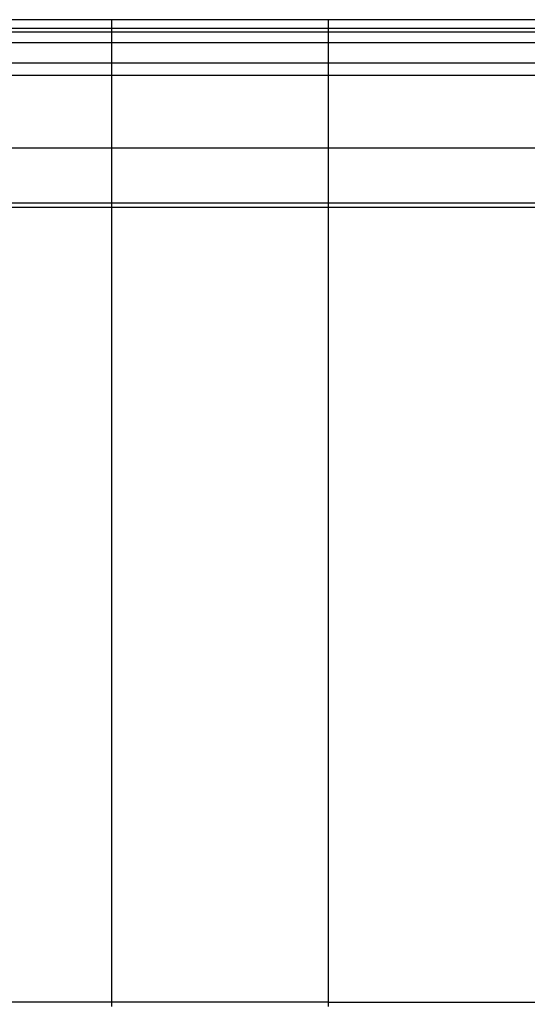
# Model space of a CAD drawing. Extents: x -47.1 to 47.1, y -52.6 to 12.5.
# Drawn here: x -25 to -22.7, y -13.5 to -8.9 of the extents above; entities that cross this region are included whole.
import ezdxf

# ---------------------------------------------------------------- set-up
doc = ezdxf.new("R2010")
doc.units = 0
doc.layers.get('0').update_dxf_attribs({"linetype": 'CONTINUOUS'})

msp = doc.modelspace()

# ---------------------------------------------------------------- linework, layer by layer
at = {"color": 0}
for points in [[(-24.6032, -8.919), (-26.3546, -8.919)], [(-24.6032, -8.919), (-26.3546, -8.919)], [(-24.6032, -8.919), (-26.3546, -8.919)], [(-24.6032, -8.919), (-26.3546, -8.919)], [(-24.6032, -8.919), (-26.3546, -8.919)], [(-24.6032, -8.919), (-26.3546, -8.919)], [(-24.6032, -8.919), (-26.3546, -8.919)], [(-24.6032, -8.919), (-26.3546, -8.919)], [(-24.6032, -8.919), (-26.3546, -8.919)], [(-24.6032, -8.919), (-26.3546, -8.919)], [(-24.6032, -8.919), (-26.3546, -8.919)], [(-24.6032, -8.919), (-26.3546, -8.919)], [(-24.6032, -8.919), (-26.3546, -8.919)], [(-24.6032, -8.919), (-26.3546, -8.919)], [(-24.6032, -8.919), (-26.3546, -8.919)], [(-24.6032, -8.919), (-26.3546, -8.919)], [(-24.6032, -8.919), (-26.3546, -8.919)], [(-24.6032, -8.919), (-26.3546, -8.919)], [(-24.6032, -8.919), (-26.3546, -8.919)], [(-24.6032, -8.919), (-26.3546, -8.919)], [(-24.6032, -8.919), (-26.3546, -8.919)], [(-24.6032, -8.919), (-24.6032, -8.919)], [(-24.6032, -8.919), (-24.6032, -8.919)], [(-23.6032, -8.919), (-24.6032, -8.919)], [(-23.6032, -8.919), (-24.6032, -8.919)], [(-23.6032, -8.919), (-24.6032, -8.919)], [(-23.6032, -8.919), (-24.6032, -8.919)], [(-23.6032, -8.919), (-24.6032, -8.919)], [(-23.6032, -8.919), (-24.6032, -8.919)], [(-23.6032, -8.919), (-24.6032, -8.919)], [(-23.6032, -8.919), (-24.6032, -8.919)], [(-23.6032, -8.919), (-24.6032, -8.919)], [(-23.6032, -8.919), (-24.6032, -8.919)], [(-23.6032, -8.919), (-24.6032, -8.919)], [(-23.6032, -8.919), (-24.6032, -8.919)], [(-23.6032, -8.919), (-24.6032, -8.919)], [(-23.6032, -8.919), (-24.6032, -8.919)], [(-23.6032, -8.919), (-24.6032, -8.919)], [(-23.6032, -8.919), (-24.6032, -8.919)], [(-23.6032, -8.919), (-24.6032, -8.919)], [(-23.6032, -8.919), (-24.6032, -8.919)], [(-23.6032, -8.919), (-24.6032, -8.919)], [(-23.6032, -8.919), (-24.6032, -8.919)], [(-23.6032, -8.919), (-24.6032, -8.919)], [(-24.6032, -8.919), (-24.6032, -8.919)], [(-24.6032, -8.919), (-24.6032, -8.959)], [(-24.6032, -8.919), (-24.6032, -8.959)], [(-24.6032, -8.919), (-24.6032, -8.959)], [(-24.6032, -8.919), (-24.6032, -8.959)], [(-24.6032, -8.919), (-24.6032, -8.959)], [(-24.6032, -8.919), (-24.6032, -8.959)], [(-24.6032, -8.919), (-24.6032, -8.959)], [(-24.6032, -8.919), (-24.6032, -8.959)], [(-24.6032, -8.919), (-24.6032, -8.959)], [(-24.6032, -8.919), (-24.6032, -8.959)], [(-24.6032, -8.919), (-24.6032, -8.959)], [(-24.6032, -8.919), (-24.6032, -8.959)], [(-24.6032, -8.919), (-24.6032, -8.959)], [(-24.6032, -8.919), (-24.6032, -8.959)], [(-24.6032, -8.919), (-24.6032, -8.959)], [(-24.6032, -8.919), (-24.6032, -8.959)], [(-24.6032, -8.919), (-24.6032, -8.959)], [(-24.6032, -8.919), (-24.6032, -8.959)], [(-24.6032, -8.919), (-24.6032, -8.959)], [(-24.6032, -8.919), (-24.6032, -8.959)], [(-24.6032, -8.919), (-24.6032, -8.959)], [(-23.6032, -8.919), (-23.6032, -8.919)], [(-17.352, -8.919), (-23.6032, -8.919)], [(-17.352, -8.919), (-23.6032, -8.919)], [(-17.352, -8.919), (-23.6032, -8.919)], [(-17.352, -8.919), (-23.6032, -8.919)], [(-17.352, -8.919), (-23.6032, -8.919)], [(-17.352, -8.919), (-23.6032, -8.919)], [(-17.352, -8.919), (-23.6032, -8.919)], [(-17.352, -8.919), (-23.6032, -8.919)], [(-17.352, -8.919), (-23.6032, -8.919)], [(-17.352, -8.919), (-23.6032, -8.919)], [(-17.352, -8.919), (-23.6032, -8.919)], [(-17.352, -8.919), (-23.6032, -8.919)], [(-17.352, -8.919), (-23.6032, -8.919)], [(-17.352, -8.919), (-23.6032, -8.919)], [(-17.352, -8.919), (-23.6032, -8.919)], [(-17.352, -8.919), (-23.6032, -8.919)], [(-17.352, -8.919), (-23.6032, -8.919)], [(-17.352, -8.919), (-23.6032, -8.919)], [(-17.352, -8.919), (-23.6032, -8.919)], [(-17.352, -8.919), (-23.6032, -8.919)], [(-17.352, -8.919), (-23.6032, -8.919)], [(-23.6032, -8.919), (-23.6032, -8.919)], [(-23.6032, -8.919), (-23.6032, -8.919)], [(-23.6032, -8.919), (-23.6032, -8.959)], [(-23.6032, -8.919), (-23.6032, -8.959)], [(-23.6032, -8.919), (-23.6032, -8.959)], [(-23.6032, -8.919), (-23.6032, -8.959)], [(-23.6032, -8.919), (-23.6032, -8.959)], [(-23.6032, -8.919), (-23.6032, -8.959)], [(-23.6032, -8.919), (-23.6032, -8.959)], [(-23.6032, -8.919), (-23.6032, -8.959)], [(-23.6032, -8.919), (-23.6032, -8.959)], [(-23.6032, -8.919), (-23.6032, -8.959)], [(-23.6032, -8.919), (-23.6032, -8.959)], [(-23.6032, -8.919), (-23.6032, -8.959)], [(-23.6032, -8.919), (-23.6032, -8.959)], [(-23.6032, -8.919), (-23.6032, -8.959)], [(-23.6032, -8.919), (-23.6032, -8.959)], [(-23.6032, -8.919), (-23.6032, -8.959)], [(-23.6032, -8.919), (-23.6032, -8.959)], [(-23.6032, -8.919), (-23.6032, -8.959)], [(-23.6032, -8.919), (-23.6032, -8.959)], [(-23.6032, -8.919), (-23.6032, -8.959)], [(-23.6032, -8.919), (-23.6032, -8.959)], [(-24.6032, -8.959), (-26.3892, -8.959)], [(-24.6032, -8.959), (-26.3892, -8.959)], [(-24.6032, -8.959), (-26.3892, -8.959)], [(-24.6032, -8.959), (-26.3892, -8.959)], [(-24.6032, -8.959), (-26.3892, -8.959)], [(-24.6032, -8.959), (-26.3892, -8.959)], [(-24.6032, -8.959), (-26.3892, -8.959)], [(-24.6032, -8.959), (-26.3892, -8.959)], [(-24.6032, -8.959), (-26.3892, -8.959)], [(-24.6032, -8.959), (-26.3892, -8.959)], [(-24.6032, -8.959), (-26.3892, -8.959)], [(-24.6032, -8.959), (-26.3892, -8.959)], [(-24.6032, -8.959), (-26.3892, -8.959)], [(-24.6032, -8.959), (-26.3892, -8.959)], [(-24.6032, -8.959), (-26.3892, -8.959)], [(-24.6032, -8.959), (-26.3892, -8.959)], [(-24.6032, -8.959), (-26.3892, -8.959)], [(-24.6032, -8.959), (-26.3892, -8.959)], [(-24.6032, -8.959), (-26.3892, -8.959)], [(-24.6032, -8.959), (-26.3892, -8.959)], [(-24.6032, -8.959), (-26.3892, -8.959)], [(-24.6032, -8.9767), (-26.3892, -8.9767)], [(-24.6032, -8.9767), (-26.3892, -8.9767)], [(-24.6032, -8.9767), (-26.3892, -8.9767)], [(-24.6032, -8.9767), (-26.3892, -8.9767)], [(-24.6032, -8.9767), (-26.3892, -8.9767)], [(-24.6032, -8.9767), (-26.3892, -8.9767)], [(-24.6032, -8.9767), (-26.3892, -8.9767)], [(-24.6032, -8.9767), (-26.3892, -8.9767)], [(-24.6032, -8.9767), (-26.3892, -8.9767)], [(-24.6032, -8.9767), (-26.3892, -8.9767)], [(-24.6032, -8.9767), (-26.3892, -8.9767)], [(-24.6032, -8.9767), (-26.3892, -8.9767)], [(-24.6032, -8.9767), (-26.3892, -8.9767)], [(-24.6032, -8.9767), (-26.3892, -8.9767)], [(-24.6032, -8.9767), (-26.3892, -8.9767)], [(-24.6032, -8.9767), (-26.3892, -8.9767)], [(-24.6032, -8.9767), (-26.3892, -8.9767)], [(-24.6032, -8.9767), (-26.3892, -8.9767)], [(-24.6032, -8.9767), (-26.3892, -8.9767)], [(-24.6032, -8.9767), (-26.3892, -8.9767)], [(-24.6032, -8.9767), (-26.3892, -8.9767)], [(-24.6032, -8.959), (-24.6032, -8.959)], [(-24.6032, -8.959), (-24.6032, -8.959)], [(-24.6032, -8.959), (-24.6032, -8.959)], [(-24.6032, -8.959), (-24.6032, -8.9767)], [(-24.6032, -8.959), (-24.6032, -8.9767)], [(-24.6032, -8.959), (-24.6032, -8.9767)], [(-24.6032, -8.959), (-24.6032, -8.9767)], [(-24.6032, -8.959), (-24.6032, -8.9767)], [(-24.6032, -8.959), (-24.6032, -8.9767)], [(-24.6032, -8.959), (-24.6032, -8.9767)], [(-24.6032, -8.959), (-24.6032, -8.9767)], [(-24.6032, -8.959), (-24.6032, -8.9767)], [(-24.6032, -8.959), (-24.6032, -8.9767)], [(-24.6032, -8.959), (-24.6032, -8.9767)], [(-24.6032, -8.959), (-24.6032, -8.9767)], [(-24.6032, -8.959), (-24.6032, -8.9767)], [(-24.6032, -8.959), (-24.6032, -8.9767)], [(-24.6032, -8.959), (-24.6032, -8.9767)], [(-24.6032, -8.959), (-24.6032, -8.9767)], [(-24.6032, -8.959), (-24.6032, -8.9767)], [(-24.6032, -8.959), (-24.6032, -8.9767)], [(-24.6032, -8.959), (-24.6032, -8.9767)], [(-24.6032, -8.959), (-24.6032, -8.9767)], [(-24.6032, -8.959), (-24.6032, -8.9767)], [(-24.6032, -8.959), (-24.6032, -8.959)], [(-23.6032, -8.959), (-24.6032, -8.959)], [(-23.6032, -8.959), (-24.6032, -8.959)], [(-23.6032, -8.959), (-24.6032, -8.959)], [(-23.6032, -8.959), (-24.6032, -8.959)], [(-23.6032, -8.959), (-24.6032, -8.959)], [(-23.6032, -8.959), (-24.6032, -8.959)], [(-23.6032, -8.959), (-24.6032, -8.959)], [(-23.6032, -8.959), (-24.6032, -8.959)], [(-23.6032, -8.959), (-24.6032, -8.959)], [(-23.6032, -8.959), (-24.6032, -8.959)], [(-23.6032, -8.959), (-24.6032, -8.959)], [(-23.6032, -8.959), (-24.6032, -8.959)], [(-23.6032, -8.959), (-24.6032, -8.959)], [(-23.6032, -8.959), (-24.6032, -8.959)], [(-23.6032, -8.959), (-24.6032, -8.959)], [(-23.6032, -8.959), (-24.6032, -8.959)], [(-23.6032, -8.959), (-24.6032, -8.959)], [(-23.6032, -8.959), (-24.6032, -8.959)], [(-23.6032, -8.959), (-24.6032, -8.959)], [(-23.6032, -8.959), (-24.6032, -8.959)], [(-23.6032, -8.959), (-24.6032, -8.959)], [(-24.6032, -8.9767), (-24.6032, -8.9767)], [(-24.6032, -8.9767), (-24.6032, -8.9767)], [(-24.6032, -8.9767), (-24.6032, -8.9767)], [(-24.6032, -8.9767), (-24.6032, -9.0259)], [(-24.6032, -8.9767), (-24.6032, -9.0259)], [(-24.6032, -8.9767), (-24.6032, -9.0259)], [(-24.6032, -8.9767), (-24.6032, -9.0259)], [(-24.6032, -8.9767), (-24.6032, -9.0259)], [(-24.6032, -8.9767), (-24.6032, -9.0259)], [(-24.6032, -8.9767), (-24.6032, -9.0259)], [(-24.6032, -8.9767), (-24.6032, -9.0259)], [(-24.6032, -8.9767), (-24.6032, -9.0259)], [(-24.6032, -8.9767), (-24.6032, -9.0259)], [(-24.6032, -8.9767), (-24.6032, -9.0259)], [(-24.6032, -8.9767), (-24.6032, -9.0259)], [(-24.6032, -8.9767), (-24.6032, -9.0259)], [(-24.6032, -8.9767), (-24.6032, -9.0259)], [(-24.6032, -8.9767), (-24.6032, -9.0259)], [(-24.6032, -8.9767), (-24.6032, -9.0259)], [(-24.6032, -8.9767), (-24.6032, -9.0259)], [(-24.6032, -8.9767), (-24.6032, -9.0259)], [(-24.6032, -8.9767), (-24.6032, -9.0259)], [(-24.6032, -8.9767), (-24.6032, -9.0259)], [(-24.6032, -8.9767), (-24.6032, -9.0259)], [(-24.6032, -8.9767), (-24.6032, -8.9767)], [(-23.6032, -8.9767), (-24.6032, -8.9767)], [(-23.6032, -8.9767), (-24.6032, -8.9767)], [(-23.6032, -8.9767), (-24.6032, -8.9767)], [(-23.6032, -8.9767), (-24.6032, -8.9767)], [(-23.6032, -8.9767), (-24.6032, -8.9767)], [(-23.6032, -8.9767), (-24.6032, -8.9767)], [(-23.6032, -8.9767), (-24.6032, -8.9767)], [(-23.6032, -8.9767), (-24.6032, -8.9767)], [(-23.6032, -8.9767), (-24.6032, -8.9767)], [(-23.6032, -8.9767), (-24.6032, -8.9767)], [(-23.6032, -8.9767), (-24.6032, -8.9767)], [(-23.6032, -8.9767), (-24.6032, -8.9767)], [(-23.6032, -8.9767), (-24.6032, -8.9767)], [(-23.6032, -8.9767), (-24.6032, -8.9767)], [(-23.6032, -8.9767), (-24.6032, -8.9767)], [(-23.6032, -8.9767), (-24.6032, -8.9767)], [(-23.6032, -8.9767), (-24.6032, -8.9767)], [(-23.6032, -8.9767), (-24.6032, -8.9767)], [(-23.6032, -8.9767), (-24.6032, -8.9767)], [(-23.6032, -8.9767), (-24.6032, -8.9767)], [(-23.6032, -8.9767), (-24.6032, -8.9767)], [(-23.6032, -8.959), (-23.6032, -8.959)], [(-23.6032, -8.959), (-23.6032, -8.959)], [(-17.3738, -8.959), (-23.6032, -8.959)], [(-17.3738, -8.959), (-23.6032, -8.959)], [(-17.3738, -8.959), (-23.6032, -8.959)], [(-17.3738, -8.959), (-23.6032, -8.959)], [(-17.3738, -8.959), (-23.6032, -8.959)], [(-17.3738, -8.959), (-23.6032, -8.959)], [(-17.3738, -8.959), (-23.6032, -8.959)], [(-17.3738, -8.959), (-23.6032, -8.959)], [(-17.3738, -8.959), (-23.6032, -8.959)], [(-17.3738, -8.959), (-23.6032, -8.959)], [(-17.3738, -8.959), (-23.6032, -8.959)], [(-17.3738, -8.959), (-23.6032, -8.959)], [(-17.3738, -8.959), (-23.6032, -8.959)], [(-17.3738, -8.959), (-23.6032, -8.959)], [(-17.3738, -8.959), (-23.6032, -8.959)], [(-17.3738, -8.959), (-23.6032, -8.959)], [(-17.3738, -8.959), (-23.6032, -8.959)], [(-17.3738, -8.959), (-23.6032, -8.959)], [(-17.3738, -8.959), (-23.6032, -8.959)], [(-17.3738, -8.959), (-23.6032, -8.959)], [(-17.3738, -8.959), (-23.6032, -8.959)], [(-23.6032, -8.959), (-23.6032, -8.959)], [(-23.6032, -8.959), (-23.6032, -8.9767)], [(-23.6032, -8.959), (-23.6032, -8.9767)], [(-23.6032, -8.959), (-23.6032, -8.9767)], [(-23.6032, -8.959), (-23.6032, -8.9767)], [(-23.6032, -8.959), (-23.6032, -8.9767)], [(-23.6032, -8.959), (-23.6032, -8.9767)], [(-23.6032, -8.959), (-23.6032, -8.9767)], [(-23.6032, -8.959), (-23.6032, -8.9767)], [(-23.6032, -8.959), (-23.6032, -8.9767)], [(-23.6032, -8.959), (-23.6032, -8.9767)], [(-23.6032, -8.959), (-23.6032, -8.9767)], [(-23.6032, -8.959), (-23.6032, -8.9767)], [(-23.6032, -8.959), (-23.6032, -8.9767)], [(-23.6032, -8.959), (-23.6032, -8.9767)], [(-23.6032, -8.959), (-23.6032, -8.9767)], [(-23.6032, -8.959), (-23.6032, -8.9767)], [(-23.6032, -8.959), (-23.6032, -8.9767)], [(-23.6032, -8.959), (-23.6032, -8.9767)], [(-23.6032, -8.959), (-23.6032, -8.9767)], [(-23.6032, -8.959), (-23.6032, -8.9767)], [(-23.6032, -8.959), (-23.6032, -8.9767)], [(-23.6032, -8.959), (-23.6032, -8.959)], [(-23.6032, -8.9767), (-23.6032, -8.9767)], [(-23.6032, -8.9767), (-23.6032, -8.9767)], [(-17.3738, -8.9767), (-23.6032, -8.9767)], [(-17.3738, -8.9767), (-23.6032, -8.9767)], [(-17.3738, -8.9767), (-23.6032, -8.9767)], [(-17.3738, -8.9767), (-23.6032, -8.9767)], [(-17.3738, -8.9767), (-23.6032, -8.9767)], [(-17.3738, -8.9767), (-23.6032, -8.9767)], [(-17.3738, -8.9767), (-23.6032, -8.9767)], [(-17.3738, -8.9767), (-23.6032, -8.9767)], [(-17.3738, -8.9767), (-23.6032, -8.9767)], [(-17.3738, -8.9767), (-23.6032, -8.9767)], [(-17.3738, -8.9767), (-23.6032, -8.9767)], [(-17.3738, -8.9767), (-23.6032, -8.9767)], [(-17.3738, -8.9767), (-23.6032, -8.9767)], [(-17.3738, -8.9767), (-23.6032, -8.9767)], [(-17.3738, -8.9767), (-23.6032, -8.9767)], [(-17.3738, -8.9767), (-23.6032, -8.9767)], [(-17.3738, -8.9767), (-23.6032, -8.9767)], [(-17.3738, -8.9767), (-23.6032, -8.9767)], [(-17.3738, -8.9767), (-23.6032, -8.9767)], [(-17.3738, -8.9767), (-23.6032, -8.9767)], [(-17.3738, -8.9767), (-23.6032, -8.9767)], [(-23.6032, -8.9767), (-23.6032, -8.9767)], [(-23.6032, -8.9767), (-23.6032, -9.0259)], [(-23.6032, -8.9767), (-23.6032, -9.0259)], [(-23.6032, -8.9767), (-23.6032, -9.0259)], [(-23.6032, -8.9767), (-23.6032, -9.0259)], [(-23.6032, -8.9767), (-23.6032, -9.0259)], [(-23.6032, -8.9767), (-23.6032, -9.0259)], [(-23.6032, -8.9767), (-23.6032, -9.0259)], [(-23.6032, -8.9767), (-23.6032, -9.0259)], [(-23.6032, -8.9767), (-23.6032, -9.0259)], [(-23.6032, -8.9767), (-23.6032, -9.0259)], [(-23.6032, -8.9767), (-23.6032, -9.0259)], [(-23.6032, -8.9767), (-23.6032, -9.0259)], [(-23.6032, -8.9767), (-23.6032, -9.0259)], [(-23.6032, -8.9767), (-23.6032, -9.0259)], [(-23.6032, -8.9767), (-23.6032, -9.0259)], [(-23.6032, -8.9767), (-23.6032, -9.0259)], [(-23.6032, -8.9767), (-23.6032, -9.0259)], [(-23.6032, -8.9767), (-23.6032, -9.0259)], [(-23.6032, -8.9767), (-23.6032, -9.0259)], [(-23.6032, -8.9767), (-23.6032, -9.0259)], [(-23.6032, -8.9767), (-23.6032, -9.0259)], [(-23.6032, -8.9767), (-23.6032, -8.9767)], [(-24.6032, -9.0259), (-26.425, -9.0259)], [(-24.6032, -9.0259), (-26.425, -9.0259)], [(-24.6032, -9.0259), (-26.425, -9.0259)], [(-24.6032, -9.0259), (-26.425, -9.0259)], [(-24.6032, -9.0259), (-26.425, -9.0259)], [(-24.6032, -9.0259), (-26.425, -9.0259)], [(-24.6032, -9.0259), (-26.425, -9.0259)], [(-24.6032, -9.0259), (-26.425, -9.0259)], [(-24.6032, -9.0259), (-26.425, -9.0259)], [(-24.6032, -9.0259), (-26.425, -9.0259)], [(-24.6032, -9.0259), (-26.425, -9.0259)], [(-24.6032, -9.0259), (-26.425, -9.0259)], [(-24.6032, -9.0259), (-26.425, -9.0259)], [(-24.6032, -9.0259), (-26.425, -9.0259)], [(-24.6032, -9.0259), (-26.425, -9.0259)], [(-24.6032, -9.0259), (-26.425, -9.0259)], [(-24.6032, -9.0259), (-26.425, -9.0259)], [(-24.6032, -9.0259), (-26.425, -9.0259)], [(-24.6032, -9.0259), (-26.425, -9.0259)], [(-24.6032, -9.0259), (-26.425, -9.0259)], [(-24.6032, -9.0259), (-26.425, -9.0259)], [(-24.6032, -9.0259), (-24.6032, -9.0259)], [(-24.6032, -9.0259), (-24.6032, -9.0259)], [(-24.6032, -9.0259), (-24.6032, -9.0259)], [(-24.6032, -9.0259), (-24.6032, -9.1768)], [(-24.6032, -9.0259), (-24.6032, -9.1768)], [(-24.6032, -9.0259), (-24.6032, -9.1768)], [(-24.6032, -9.0259), (-24.6032, -9.1768)], [(-24.6032, -9.0259), (-24.6032, -9.1768)], [(-24.6032, -9.0259), (-24.6032, -9.1768)], [(-24.6032, -9.0259), (-24.6032, -9.1768)], [(-24.6032, -9.0259), (-24.6032, -9.1768)], [(-24.6032, -9.0259), (-24.6032, -9.1768)], [(-24.6032, -9.0259), (-24.6032, -9.1768)], [(-24.6032, -9.0259), (-24.6032, -9.1768)], [(-24.6032, -9.0259), (-24.6032, -9.1768)], [(-24.6032, -9.0259), (-24.6032, -9.1768)], [(-24.6032, -9.0259), (-24.6032, -9.1768)], [(-24.6032, -9.0259), (-24.6032, -9.1768)], [(-24.6032, -9.0259), (-24.6032, -9.1768)], [(-24.6032, -9.0259), (-24.6032, -9.1768)], [(-24.6032, -9.0259), (-24.6032, -9.1768)], [(-24.6032, -9.0259), (-24.6032, -9.1768)], [(-24.6032, -9.0259), (-24.6032, -9.1768)], [(-24.6032, -9.0259), (-24.6032, -9.1768)], [(-24.6032, -9.0259), (-24.6032, -9.0259)], [(-23.6032, -9.0259), (-24.6032, -9.0259)], [(-23.6032, -9.0259), (-24.6032, -9.0259)], [(-23.6032, -9.0259), (-24.6032, -9.0259)], [(-23.6032, -9.0259), (-24.6032, -9.0259)], [(-23.6032, -9.0259), (-24.6032, -9.0259)], [(-23.6032, -9.0259), (-24.6032, -9.0259)], [(-23.6032, -9.0259), (-24.6032, -9.0259)], [(-23.6032, -9.0259), (-24.6032, -9.0259)], [(-23.6032, -9.0259), (-24.6032, -9.0259)], [(-23.6032, -9.0259), (-24.6032, -9.0259)], [(-23.6032, -9.0259), (-24.6032, -9.0259)], [(-23.6032, -9.0259), (-24.6032, -9.0259)], [(-23.6032, -9.0259), (-24.6032, -9.0259)], [(-23.6032, -9.0259), (-24.6032, -9.0259)], [(-23.6032, -9.0259), (-24.6032, -9.0259)], [(-23.6032, -9.0259), (-24.6032, -9.0259)], [(-23.6032, -9.0259), (-24.6032, -9.0259)], [(-23.6032, -9.0259), (-24.6032, -9.0259)], [(-23.6032, -9.0259), (-24.6032, -9.0259)], [(-23.6032, -9.0259), (-24.6032, -9.0259)], [(-23.6032, -9.0259), (-24.6032, -9.0259)], [(-23.6032, -9.0259), (-23.6032, -9.0259)], [(-23.6032, -9.0259), (-23.6032, -9.0259)], [(-17.3963, -9.0259), (-23.6032, -9.0259)], [(-17.3963, -9.0259), (-23.6032, -9.0259)], [(-17.3963, -9.0259), (-23.6032, -9.0259)], [(-17.3963, -9.0259), (-23.6032, -9.0259)], [(-17.3963, -9.0259), (-23.6032, -9.0259)], [(-17.3963, -9.0259), (-23.6032, -9.0259)], [(-17.3963, -9.0259), (-23.6032, -9.0259)], [(-17.3963, -9.0259), (-23.6032, -9.0259)], [(-17.3963, -9.0259), (-23.6032, -9.0259)], [(-17.3963, -9.0259), (-23.6032, -9.0259)], [(-17.3963, -9.0259), (-23.6032, -9.0259)], [(-17.3963, -9.0259), (-23.6032, -9.0259)], [(-17.3963, -9.0259), (-23.6032, -9.0259)], [(-17.3963, -9.0259), (-23.6032, -9.0259)], [(-17.3963, -9.0259), (-23.6032, -9.0259)], [(-17.3963, -9.0259), (-23.6032, -9.0259)], [(-17.3963, -9.0259), (-23.6032, -9.0259)], [(-17.3963, -9.0259), (-23.6032, -9.0259)], [(-17.3963, -9.0259), (-23.6032, -9.0259)], [(-17.3963, -9.0259), (-23.6032, -9.0259)], [(-17.3963, -9.0259), (-23.6032, -9.0259)], [(-23.6032, -9.0259), (-23.6032, -9.0259)], [(-23.6032, -9.0259), (-23.6032, -9.1768)], [(-23.6032, -9.0259), (-23.6032, -9.1768)], [(-23.6032, -9.0259), (-23.6032, -9.1768)], [(-23.6032, -9.0259), (-23.6032, -9.1768)], [(-23.6032, -9.0259), (-23.6032, -9.1768)], [(-23.6032, -9.0259), (-23.6032, -9.1768)], [(-23.6032, -9.0259), (-23.6032, -9.1768)], [(-23.6032, -9.0259), (-23.6032, -9.1768)], [(-23.6032, -9.0259), (-23.6032, -9.1768)], [(-23.6032, -9.0259), (-23.6032, -9.1768)], [(-23.6032, -9.0259), (-23.6032, -9.1768)], [(-23.6032, -9.0259), (-23.6032, -9.1768)], [(-23.6032, -9.0259), (-23.6032, -9.1768)], [(-23.6032, -9.0259), (-23.6032, -9.1768)], [(-23.6032, -9.0259), (-23.6032, -9.1768)], [(-23.6032, -9.0259), (-23.6032, -9.1768)], [(-23.6032, -9.0259), (-23.6032, -9.1768)], [(-23.6032, -9.0259), (-23.6032, -9.1768)], [(-23.6032, -9.0259), (-23.6032, -9.1768)], [(-23.6032, -9.0259), (-23.6032, -9.1768)], [(-23.6032, -9.0259), (-23.6032, -9.1768)], [(-23.6032, -9.0259), (-23.6032, -9.0259)], [(38.4003, -9.119), (-47.1187, -9.119)], [(38.4003, -9.119), (-47.1187, -9.119)], [(38.4003, -9.119), (-47.1187, -9.119)], [(38.4003, -9.119), (-47.1187, -9.119)], [(38.4003, -9.119), (-47.1187, -9.119)], [(38.4003, -9.119), (-47.1187, -9.119)], [(38.4003, -9.119), (-47.1187, -9.119)], [(38.4003, -9.119), (-47.1187, -9.119)], [(38.4003, -9.119), (-47.1187, -9.119)], [(38.4003, -9.119), (-47.1187, -9.119)], [(38.4003, -9.119), (-47.1187, -9.119)], [(38.4003, -9.119), (-47.1187, -9.119)], [(38.4003, -9.119), (-47.1187, -9.119)], [(38.4003, -9.119), (-47.1187, -9.119)], [(38.4003, -9.119), (-47.1187, -9.119)], [(38.4003, -9.119), (-47.1187, -9.119)], [(38.4003, -9.119), (-47.1187, -9.119)], [(38.4003, -9.119), (-47.1187, -9.119)], [(38.4003, -9.119), (-47.1187, -9.119)], [(38.4003, -9.119), (-47.1187, -9.119)], [(38.4003, -9.119), (-47.1187, -9.119)], [(-24.6032, -9.1768), (-27.1662, -9.1768)], [(-24.6032, -9.1768), (-27.1662, -9.1768)], [(-24.6032, -9.1768), (-27.1662, -9.1768)], [(-24.6032, -9.1768), (-27.1662, -9.1768)], [(-24.6032, -9.1768), (-27.1662, -9.1768)], [(-24.6032, -9.1768), (-27.1662, -9.1768)], [(-24.6032, -9.1768), (-27.1662, -9.1768)], [(-24.6032, -9.1768), (-27.1662, -9.1768)], [(-24.6032, -9.1768), (-27.1662, -9.1768)], [(-24.6032, -9.1768), (-27.1662, -9.1768)], [(-24.6032, -9.1768), (-27.1662, -9.1768)], [(-24.6032, -9.1768), (-27.1662, -9.1768)], [(-24.6032, -9.1768), (-27.1662, -9.1768)], [(-24.6032, -9.1768), (-27.1662, -9.1768)], [(-24.6032, -9.1768), (-27.1662, -9.1768)], [(-24.6032, -9.1768), (-27.1662, -9.1768)], [(-24.6032, -9.1768), (-27.1662, -9.1768)], [(-24.6032, -9.1768), (-27.1662, -9.1768)], [(-24.6032, -9.1768), (-27.1662, -9.1768)], [(-24.6032, -9.1768), (-27.1662, -9.1768)], [(-24.6032, -9.1768), (-27.1662, -9.1768)], [(-24.6032, -9.1768), (-24.6032, -9.1768)], [(-24.6032, -9.1768), (-24.6032, -9.1768)], [(-24.6032, -9.1768), (-24.6032, -9.1768)], [(-24.6032, -9.1768), (-24.6032, -9.5117)], [(-24.6032, -9.1768), (-24.6032, -9.5117)], [(-24.6032, -9.1768), (-24.6032, -9.5117)], [(-24.6032, -9.1768), (-24.6032, -9.5117)], [(-24.6032, -9.1768), (-24.6032, -9.5117)], [(-24.6032, -9.1768), (-24.6032, -9.5117)], [(-24.6032, -9.1768), (-24.6032, -9.5117)], [(-24.6032, -9.1768), (-24.6032, -9.5117)], [(-24.6032, -9.1768), (-24.6032, -9.5117)], [(-24.6032, -9.1768), (-24.6032, -9.5117)], [(-24.6032, -9.1768), (-24.6032, -9.5117)], [(-24.6032, -9.1768), (-24.6032, -9.5117)], [(-24.6032, -9.1768), (-24.6032, -9.5117)], [(-24.6032, -9.1768), (-24.6032, -9.5117)], [(-24.6032, -9.1768), (-24.6032, -9.5117)], [(-24.6032, -9.1768), (-24.6032, -9.5117)], [(-24.6032, -9.1768), (-24.6032, -9.5117)], [(-24.6032, -9.1768), (-24.6032, -9.5117)], [(-24.6032, -9.1768), (-24.6032, -9.5117)], [(-24.6032, -9.1768), (-24.6032, -9.5117)], [(-24.6032, -9.1768), (-24.6032, -9.5117)], [(-24.6032, -9.1768), (-24.6032, -9.1768)], [(-23.6032, -9.1768), (-24.6032, -9.1768)], [(-23.6032, -9.1768), (-24.6032, -9.1768)], [(-23.6032, -9.1768), (-24.6032, -9.1768)], [(-23.6032, -9.1768), (-24.6032, -9.1768)], [(-23.6032, -9.1768), (-24.6032, -9.1768)], [(-23.6032, -9.1768), (-24.6032, -9.1768)], [(-23.6032, -9.1768), (-24.6032, -9.1768)], [(-23.6032, -9.1768), (-24.6032, -9.1768)], [(-23.6032, -9.1768), (-24.6032, -9.1768)], [(-23.6032, -9.1768), (-24.6032, -9.1768)], [(-23.6032, -9.1768), (-24.6032, -9.1768)], [(-23.6032, -9.1768), (-24.6032, -9.1768)], [(-23.6032, -9.1768), (-24.6032, -9.1768)], [(-23.6032, -9.1768), (-24.6032, -9.1768)], [(-23.6032, -9.1768), (-24.6032, -9.1768)], [(-23.6032, -9.1768), (-24.6032, -9.1768)], [(-23.6032, -9.1768), (-24.6032, -9.1768)], [(-23.6032, -9.1768), (-24.6032, -9.1768)], [(-23.6032, -9.1768), (-24.6032, -9.1768)], [(-23.6032, -9.1768), (-24.6032, -9.1768)], [(-23.6032, -9.1768), (-24.6032, -9.1768)], [(-23.6032, -9.1768), (-23.6032, -9.1768)], [(-23.6032, -9.1768), (-23.6032, -9.1768)], [(-17.8624, -9.1768), (-23.6032, -9.1768)], [(-17.8624, -9.1768), (-23.6032, -9.1768)], [(-17.8624, -9.1768), (-23.6032, -9.1768)], [(-17.8624, -9.1768), (-23.6032, -9.1768)], [(-17.8624, -9.1768), (-23.6032, -9.1768)], [(-17.8624, -9.1768), (-23.6032, -9.1768)], [(-17.8624, -9.1768), (-23.6032, -9.1768)], [(-17.8624, -9.1768), (-23.6032, -9.1768)], [(-17.8624, -9.1768), (-23.6032, -9.1768)], [(-17.8624, -9.1768), (-23.6032, -9.1768)], [(-17.8624, -9.1768), (-23.6032, -9.1768)], [(-17.8624, -9.1768), (-23.6032, -9.1768)], [(-17.8624, -9.1768), (-23.6032, -9.1768)], [(-17.8624, -9.1768), (-23.6032, -9.1768)], [(-17.8624, -9.1768), (-23.6032, -9.1768)], [(-17.8624, -9.1768), (-23.6032, -9.1768)], [(-17.8624, -9.1768), (-23.6032, -9.1768)], [(-17.8624, -9.1768), (-23.6032, -9.1768)], [(-17.8624, -9.1768), (-23.6032, -9.1768)], [(-17.8624, -9.1768), (-23.6032, -9.1768)], [(-17.8624, -9.1768), (-23.6032, -9.1768)], [(-23.6032, -9.1768), (-23.6032, -9.1768)], [(-23.6032, -9.1768), (-23.6032, -9.5117)], [(-23.6032, -9.1768), (-23.6032, -9.5117)], [(-23.6032, -9.1768), (-23.6032, -9.5117)], [(-23.6032, -9.1768), (-23.6032, -9.5117)], [(-23.6032, -9.1768), (-23.6032, -9.5117)], [(-23.6032, -9.1768), (-23.6032, -9.5117)], [(-23.6032, -9.1768), (-23.6032, -9.5117)], [(-23.6032, -9.1768), (-23.6032, -9.5117)], [(-23.6032, -9.1768), (-23.6032, -9.5117)], [(-23.6032, -9.1768), (-23.6032, -9.5117)], [(-23.6032, -9.1768), (-23.6032, -9.5117)], [(-23.6032, -9.1768), (-23.6032, -9.5117)], [(-23.6032, -9.1768), (-23.6032, -9.5117)], [(-23.6032, -9.1768), (-23.6032, -9.5117)], [(-23.6032, -9.1768), (-23.6032, -9.5117)], [(-23.6032, -9.1768), (-23.6032, -9.5117)], [(-23.6032, -9.1768), (-23.6032, -9.5117)], [(-23.6032, -9.1768), (-23.6032, -9.5117)], [(-23.6032, -9.1768), (-23.6032, -9.5117)], [(-23.6032, -9.1768), (-23.6032, -9.5117)], [(-23.6032, -9.1768), (-23.6032, -9.5117)], [(-23.6032, -9.1768), (-23.6032, -9.1768)], [(-24.6032, -9.5117), (-27.1662, -9.5117)], [(-24.6032, -9.5117), (-27.1662, -9.5117)], [(-24.6032, -9.5117), (-27.1662, -9.5117)], [(-24.6032, -9.5117), (-27.1662, -9.5117)], [(-24.6032, -9.5117), (-27.1662, -9.5117)], [(-24.6032, -9.5117), (-27.1662, -9.5117)], [(-24.6032, -9.5117), (-27.1662, -9.5117)], [(-24.6032, -9.5117), (-27.1662, -9.5117)], [(-24.6032, -9.5117), (-27.1662, -9.5117)], [(-24.6032, -9.5117), (-27.1662, -9.5117)], [(-24.6032, -9.5117), (-27.1662, -9.5117)], [(-24.6032, -9.5117), (-27.1662, -9.5117)], [(-24.6032, -9.5117), (-27.1662, -9.5117)], [(-24.6032, -9.5117), (-27.1662, -9.5117)], [(-24.6032, -9.5117), (-27.1662, -9.5117)], [(-24.6032, -9.5117), (-27.1662, -9.5117)], [(-24.6032, -9.5117), (-27.1662, -9.5117)], [(-24.6032, -9.5117), (-27.1662, -9.5117)], [(-24.6032, -9.5117), (-27.1662, -9.5117)], [(-24.6032, -9.5117), (-27.1662, -9.5117)], [(-24.6032, -9.5117), (-27.1662, -9.5117)], [(-24.6032, -9.5117), (-24.6032, -9.5117)], [(-24.6032, -9.5117), (-24.6032, -9.5117)], [(-24.6032, -9.5117), (-24.6032, -9.5117)], [(-24.6032, -9.5117), (-24.6032, -9.7661)], [(-24.6032, -9.5117), (-24.6032, -9.7661)], [(-24.6032, -9.5117), (-24.6032, -9.7661)], [(-24.6032, -9.5117), (-24.6032, -9.7661)], [(-24.6032, -9.5117), (-24.6032, -9.7661)], [(-24.6032, -9.5117), (-24.6032, -9.7661)], [(-24.6032, -9.5117), (-24.6032, -9.7661)], [(-24.6032, -9.5117), (-24.6032, -9.7661)], [(-24.6032, -9.5117), (-24.6032, -9.7661)], [(-24.6032, -9.5117), (-24.6032, -9.7661)], [(-24.6032, -9.5117), (-24.6032, -9.7661)], [(-24.6032, -9.5117), (-24.6032, -9.7661)], [(-24.6032, -9.5117), (-24.6032, -9.7661)], [(-24.6032, -9.5117), (-24.6032, -9.7661)], [(-24.6032, -9.5117), (-24.6032, -9.7661)], [(-24.6032, -9.5117), (-24.6032, -9.7661)], [(-24.6032, -9.5117), (-24.6032, -9.7661)], [(-24.6032, -9.5117), (-24.6032, -9.7661)], [(-24.6032, -9.5117), (-24.6032, -9.7661)], [(-24.6032, -9.5117), (-24.6032, -9.7661)], [(-24.6032, -9.5117), (-24.6032, -9.7661)], [(-24.6032, -9.5117), (-24.6032, -9.5117)], [(-23.6032, -9.5117), (-24.6032, -9.5117)], [(-23.6032, -9.5117), (-24.6032, -9.5117)], [(-23.6032, -9.5117), (-24.6032, -9.5117)], [(-23.6032, -9.5117), (-24.6032, -9.5117)], [(-23.6032, -9.5117), (-24.6032, -9.5117)], [(-23.6032, -9.5117), (-24.6032, -9.5117)], [(-23.6032, -9.5117), (-24.6032, -9.5117)], [(-23.6032, -9.5117), (-24.6032, -9.5117)], [(-23.6032, -9.5117), (-24.6032, -9.5117)], [(-23.6032, -9.5117), (-24.6032, -9.5117)], [(-23.6032, -9.5117), (-24.6032, -9.5117)], [(-23.6032, -9.5117), (-24.6032, -9.5117)], [(-23.6032, -9.5117), (-24.6032, -9.5117)], [(-23.6032, -9.5117), (-24.6032, -9.5117)], [(-23.6032, -9.5117), (-24.6032, -9.5117)], [(-23.6032, -9.5117), (-24.6032, -9.5117)], [(-23.6032, -9.5117), (-24.6032, -9.5117)], [(-23.6032, -9.5117), (-24.6032, -9.5117)], [(-23.6032, -9.5117), (-24.6032, -9.5117)], [(-23.6032, -9.5117), (-24.6032, -9.5117)], [(-23.6032, -9.5117), (-24.6032, -9.5117)], [(-23.6032, -9.5117), (-23.6032, -9.5117)], [(-23.6032, -9.5117), (-23.6032, -9.5117)], [(-17.8624, -9.5117), (-23.6032, -9.5117)], [(-17.8624, -9.5117), (-23.6032, -9.5117)], [(-17.8624, -9.5117), (-23.6032, -9.5117)], [(-17.8624, -9.5117), (-23.6032, -9.5117)], [(-17.8624, -9.5117), (-23.6032, -9.5117)], [(-17.8624, -9.5117), (-23.6032, -9.5117)], [(-17.8624, -9.5117), (-23.6032, -9.5117)], [(-17.8624, -9.5117), (-23.6032, -9.5117)], [(-17.8624, -9.5117), (-23.6032, -9.5117)], [(-17.8624, -9.5117), (-23.6032, -9.5117)], [(-17.8624, -9.5117), (-23.6032, -9.5117)], [(-17.8624, -9.5117), (-23.6032, -9.5117)], [(-17.8624, -9.5117), (-23.6032, -9.5117)], [(-17.8624, -9.5117), (-23.6032, -9.5117)], [(-17.8624, -9.5117), (-23.6032, -9.5117)], [(-17.8624, -9.5117), (-23.6032, -9.5117)], [(-17.8624, -9.5117), (-23.6032, -9.5117)], [(-17.8624, -9.5117), (-23.6032, -9.5117)], [(-17.8624, -9.5117), (-23.6032, -9.5117)], [(-17.8624, -9.5117), (-23.6032, -9.5117)], [(-17.8624, -9.5117), (-23.6032, -9.5117)], [(-23.6032, -9.5117), (-23.6032, -9.5117)], [(-23.6032, -9.5117), (-23.6032, -9.7661)], [(-23.6032, -9.5117), (-23.6032, -9.7661)], [(-23.6032, -9.5117), (-23.6032, -9.7661)], [(-23.6032, -9.5117), (-23.6032, -9.7661)], [(-23.6032, -9.5117), (-23.6032, -9.7661)], [(-23.6032, -9.5117), (-23.6032, -9.7661)], [(-23.6032, -9.5117), (-23.6032, -9.7661)], [(-23.6032, -9.5117), (-23.6032, -9.7661)], [(-23.6032, -9.5117), (-23.6032, -9.7661)], [(-23.6032, -9.5117), (-23.6032, -9.7661)], [(-23.6032, -9.5117), (-23.6032, -9.7661)], [(-23.6032, -9.5117), (-23.6032, -9.7661)], [(-23.6032, -9.5117), (-23.6032, -9.7661)], [(-23.6032, -9.5117), (-23.6032, -9.7661)], [(-23.6032, -9.5117), (-23.6032, -9.7661)], [(-23.6032, -9.5117), (-23.6032, -9.7661)], [(-23.6032, -9.5117), (-23.6032, -9.7661)], [(-23.6032, -9.5117), (-23.6032, -9.7661)], [(-23.6032, -9.5117), (-23.6032, -9.7661)], [(-23.6032, -9.5117), (-23.6032, -9.7661)], [(-23.6032, -9.5117), (-23.6032, -9.7661)], [(-23.6032, -9.5117), (-23.6032, -9.5117)], [(-24.6032, -9.7661), (-25.9165, -9.7661)], [(-24.6032, -9.7661), (-25.9165, -9.7661)], [(-24.6032, -9.7661), (-25.9165, -9.7661)], [(-24.6032, -9.7661), (-25.9165, -9.7661)], [(-24.6032, -9.7661), (-25.9165, -9.7661)], [(-24.6032, -9.7661), (-25.9165, -9.7661)], [(-24.6032, -9.7661), (-25.9165, -9.7661)], [(-24.6032, -9.7661), (-25.9165, -9.7661)], [(-24.6032, -9.7661), (-25.9165, -9.7661)], [(-24.6032, -9.7661), (-25.9165, -9.7661)], [(-24.6032, -9.7661), (-25.9165, -9.7661)], [(-24.6032, -9.7661), (-25.9165, -9.7661)], [(-24.6032, -9.7661), (-25.9165, -9.7661)], [(-24.6032, -9.7661), (-25.9165, -9.7661)], [(-24.6032, -9.7661), (-25.9165, -9.7661)], [(-24.6032, -9.7661), (-25.9165, -9.7661)], [(-24.6032, -9.7661), (-25.9165, -9.7661)], [(-24.6032, -9.7661), (-25.9165, -9.7661)], [(-24.6032, -9.7661), (-25.9165, -9.7661)], [(-24.6032, -9.7661), (-25.9165, -9.7661)], [(-24.6032, -9.7661), (-25.9165, -9.7661)], [(-24.6032, -9.7661), (-24.6032, -9.7661)], [(-24.6032, -9.7661), (-24.6032, -9.7661)], [(-24.6032, -9.7661), (-24.6032, -9.7661)], [(-24.6032, -9.7661), (-24.6032, -9.7858)], [(-24.6032, -9.7661), (-24.6032, -9.7858)], [(-24.6032, -9.7661), (-24.6032, -9.7858)], [(-24.6032, -9.7661), (-24.6032, -9.7858)], [(-24.6032, -9.7661), (-24.6032, -9.7858)], [(-24.6032, -9.7661), (-24.6032, -9.7858)], [(-24.6032, -9.7661), (-24.6032, -9.7858)], [(-24.6032, -9.7661), (-24.6032, -9.7858)], [(-24.6032, -9.7661), (-24.6032, -9.7858)], [(-24.6032, -9.7661), (-24.6032, -9.7858)], [(-24.6032, -9.7661), (-24.6032, -9.7858)], [(-24.6032, -9.7661), (-24.6032, -9.7858)], [(-24.6032, -9.7661), (-24.6032, -9.7858)], [(-24.6032, -9.7661), (-24.6032, -9.7858)], [(-24.6032, -9.7661), (-24.6032, -9.7858)], [(-24.6032, -9.7661), (-24.6032, -9.7858)], [(-24.6032, -9.7661), (-24.6032, -9.7858)], [(-24.6032, -9.7661), (-24.6032, -9.7858)], [(-24.6032, -9.7661), (-24.6032, -9.7858)], [(-24.6032, -9.7661), (-24.6032, -9.7858)], [(-24.6032, -9.7661), (-24.6032, -9.7858)], [(-24.6032, -9.7661), (-24.6032, -9.7661)], [(-23.6032, -9.7661), (-24.6032, -9.7661)], [(-23.6032, -9.7661), (-24.6032, -9.7661)], [(-23.6032, -9.7661), (-24.6032, -9.7661)], [(-23.6032, -9.7661), (-24.6032, -9.7661)], [(-23.6032, -9.7661), (-24.6032, -9.7661)], [(-23.6032, -9.7661), (-24.6032, -9.7661)], [(-23.6032, -9.7661), (-24.6032, -9.7661)], [(-23.6032, -9.7661), (-24.6032, -9.7661)], [(-23.6032, -9.7661), (-24.6032, -9.7661)], [(-23.6032, -9.7661), (-24.6032, -9.7661)], [(-23.6032, -9.7661), (-24.6032, -9.7661)], [(-23.6032, -9.7661), (-24.6032, -9.7661)], [(-23.6032, -9.7661), (-24.6032, -9.7661)], [(-23.6032, -9.7661), (-24.6032, -9.7661)], [(-23.6032, -9.7661), (-24.6032, -9.7661)], [(-23.6032, -9.7661), (-24.6032, -9.7661)], [(-23.6032, -9.7661), (-24.6032, -9.7661)], [(-23.6032, -9.7661), (-24.6032, -9.7661)], [(-23.6032, -9.7661), (-24.6032, -9.7661)], [(-23.6032, -9.7661), (-24.6032, -9.7661)], [(-23.6032, -9.7661), (-24.6032, -9.7661)], [(-23.6032, -9.7661), (-23.6032, -9.7661)], [(-23.6032, -9.7661), (-23.6032, -9.7661)], [(-17.0765, -9.7661), (-23.6032, -9.7661)], [(-17.0765, -9.7661), (-23.6032, -9.7661)], [(-17.0765, -9.7661), (-23.6032, -9.7661)], [(-17.0765, -9.7661), (-23.6032, -9.7661)], [(-17.0765, -9.7661), (-23.6032, -9.7661)], [(-17.0765, -9.7661), (-23.6032, -9.7661)], [(-17.0765, -9.7661), (-23.6032, -9.7661)], [(-17.0765, -9.7661), (-23.6032, -9.7661)], [(-17.0765, -9.7661), (-23.6032, -9.7661)], [(-17.0765, -9.7661), (-23.6032, -9.7661)], [(-17.0765, -9.7661), (-23.6032, -9.7661)], [(-17.0765, -9.7661), (-23.6032, -9.7661)], [(-17.0765, -9.7661), (-23.6032, -9.7661)], [(-17.0765, -9.7661), (-23.6032, -9.7661)], [(-17.0765, -9.7661), (-23.6032, -9.7661)], [(-17.0765, -9.7661), (-23.6032, -9.7661)], [(-17.0765, -9.7661), (-23.6032, -9.7661)], [(-17.0765, -9.7661), (-23.6032, -9.7661)], [(-17.0765, -9.7661), (-23.6032, -9.7661)], [(-17.0765, -9.7661), (-23.6032, -9.7661)], [(-17.0765, -9.7661), (-23.6032, -9.7661)], [(-23.6032, -9.7661), (-23.6032, -9.7661)], [(-23.6032, -9.7661), (-23.6032, -9.7858)], [(-23.6032, -9.7661), (-23.6032, -9.7858)], [(-23.6032, -9.7661), (-23.6032, -9.7858)], [(-23.6032, -9.7661), (-23.6032, -9.7858)], [(-23.6032, -9.7661), (-23.6032, -9.7858)], [(-23.6032, -9.7661), (-23.6032, -9.7858)], [(-23.6032, -9.7661), (-23.6032, -9.7858)], [(-23.6032, -9.7661), (-23.6032, -9.7858)], [(-23.6032, -9.7661), (-23.6032, -9.7858)], [(-23.6032, -9.7661), (-23.6032, -9.7858)], [(-23.6032, -9.7661), (-23.6032, -9.7858)], [(-23.6032, -9.7661), (-23.6032, -9.7858)], [(-23.6032, -9.7661), (-23.6032, -9.7858)], [(-23.6032, -9.7661), (-23.6032, -9.7858)], [(-23.6032, -9.7661), (-23.6032, -9.7858)], [(-23.6032, -9.7661), (-23.6032, -9.7858)], [(-23.6032, -9.7661), (-23.6032, -9.7858)], [(-23.6032, -9.7661), (-23.6032, -9.7858)], [(-23.6032, -9.7661), (-23.6032, -9.7858)], [(-23.6032, -9.7661), (-23.6032, -9.7858)], [(-23.6032, -9.7661), (-23.6032, -9.7858)], [(-23.6032, -9.7661), (-23.6032, -9.7661)], [(-24.6032, -9.7858), (-25.9022, -9.7858)], [(-24.6032, -9.7858), (-25.9022, -9.7858)], [(-24.6032, -9.7858), (-25.9022, -9.7858)], [(-24.6032, -9.7858), (-25.9022, -9.7858)], [(-24.6032, -9.7858), (-25.9022, -9.7858)], [(-24.6032, -9.7858), (-25.9022, -9.7858)], [(-24.6032, -9.7858), (-25.9022, -9.7858)], [(-24.6032, -9.7858), (-25.9022, -9.7858)], [(-24.6032, -9.7858), (-25.9022, -9.7858)], [(-24.6032, -9.7858), (-25.9022, -9.7858)], [(-24.6032, -9.7858), (-25.9022, -9.7858)], [(-24.6032, -9.7858), (-25.9022, -9.7858)], [(-24.6032, -9.7858), (-25.9022, -9.7858)], [(-24.6032, -9.7858), (-25.9022, -9.7858)], [(-24.6032, -9.7858), (-25.9022, -9.7858)], [(-24.6032, -9.7858), (-25.9022, -9.7858)], [(-24.6032, -9.7858), (-25.9022, -9.7858)], [(-24.6032, -9.7858), (-25.9022, -9.7858)], [(-24.6032, -9.7858), (-25.9022, -9.7858)], [(-24.6032, -9.7858), (-25.9022, -9.7858)], [(-24.6032, -9.7858), (-25.9022, -9.7858)], [(-24.6032, -9.7858), (-24.6032, -9.7858)], [(-24.6032, -9.7858), (-24.6032, -9.7858)], [(-24.6032, -9.7858), (-24.6032, -9.7858)], [(-24.6032, -9.7858), (-24.6032, -13.4522)], [(-24.6032, -9.7858), (-24.6032, -13.4522)], [(-24.6032, -9.7858), (-24.6032, -13.4522)], [(-24.6032, -9.7858), (-24.6032, -13.4522)], [(-24.6032, -9.7858), (-24.6032, -13.4522)], [(-24.6032, -9.7858), (-24.6032, -13.4522)], [(-24.6032, -9.7858), (-24.6032, -13.4522)], [(-24.6032, -9.7858), (-24.6032, -13.4522)], [(-24.6032, -9.7858), (-24.6032, -13.4522)], [(-24.6032, -9.7858), (-24.6032, -13.4522)], [(-24.6032, -9.7858), (-24.6032, -13.4522)], [(-24.6032, -9.7858), (-24.6032, -13.4522)], [(-24.6032, -9.7858), (-24.6032, -13.4522)], [(-24.6032, -9.7858), (-24.6032, -13.4522)], [(-24.6032, -9.7858), (-24.6032, -13.4522)], [(-24.6032, -9.7858), (-24.6032, -13.4522)], [(-24.6032, -9.7858), (-24.6032, -13.4522)], [(-24.6032, -9.7858), (-24.6032, -13.4522)], [(-24.6032, -9.7858), (-24.6032, -13.4522)], [(-24.6032, -9.7858), (-24.6032, -13.4522)], [(-24.6032, -9.7858), (-24.6032, -13.4522)], [(-24.6032, -9.7858), (-24.6032, -9.7858)], [(-23.6032, -9.7858), (-24.6032, -9.7858)], [(-23.6032, -9.7858), (-24.6032, -9.7858)], [(-23.6032, -9.7858), (-24.6032, -9.7858)], [(-23.6032, -9.7858), (-24.6032, -9.7858)], [(-23.6032, -9.7858), (-24.6032, -9.7858)], [(-23.6032, -9.7858), (-24.6032, -9.7858)], [(-23.6032, -9.7858), (-24.6032, -9.7858)], [(-23.6032, -9.7858), (-24.6032, -9.7858)], [(-23.6032, -9.7858), (-24.6032, -9.7858)], [(-23.6032, -9.7858), (-24.6032, -9.7858)], [(-23.6032, -9.7858), (-24.6032, -9.7858)], [(-23.6032, -9.7858), (-24.6032, -9.7858)], [(-23.6032, -9.7858), (-24.6032, -9.7858)], [(-23.6032, -9.7858), (-24.6032, -9.7858)], [(-23.6032, -9.7858), (-24.6032, -9.7858)], [(-23.6032, -9.7858), (-24.6032, -9.7858)], [(-23.6032, -9.7858), (-24.6032, -9.7858)], [(-23.6032, -9.7858), (-24.6032, -9.7858)], [(-23.6032, -9.7858), (-24.6032, -9.7858)], [(-23.6032, -9.7858), (-24.6032, -9.7858)], [(-23.6032, -9.7858), (-24.6032, -9.7858)], [(-23.6032, -9.7858), (-23.6032, -9.7858)], [(-23.6032, -9.7858), (-23.6032, -9.7858)], [(-17.0675, -9.7858), (-23.6032, -9.7858)], [(-17.0675, -9.7858), (-23.6032, -9.7858)], [(-17.0675, -9.7858), (-23.6032, -9.7858)], [(-17.0675, -9.7858), (-23.6032, -9.7858)], [(-17.0675, -9.7858), (-23.6032, -9.7858)], [(-17.0675, -9.7858), (-23.6032, -9.7858)], [(-17.0675, -9.7858), (-23.6032, -9.7858)], [(-17.0675, -9.7858), (-23.6032, -9.7858)], [(-17.0675, -9.7858), (-23.6032, -9.7858)], [(-17.0675, -9.7858), (-23.6032, -9.7858)], [(-17.0675, -9.7858), (-23.6032, -9.7858)], [(-17.0675, -9.7858), (-23.6032, -9.7858)], [(-17.0675, -9.7858), (-23.6032, -9.7858)], [(-17.0675, -9.7858), (-23.6032, -9.7858)], [(-17.0675, -9.7858), (-23.6032, -9.7858)], [(-17.0675, -9.7858), (-23.6032, -9.7858)], [(-17.0675, -9.7858), (-23.6032, -9.7858)], [(-17.0675, -9.7858), (-23.6032, -9.7858)], [(-17.0675, -9.7858), (-23.6032, -9.7858)], [(-17.0675, -9.7858), (-23.6032, -9.7858)], [(-17.0675, -9.7858), (-23.6032, -9.7858)], [(-23.6032, -9.7858), (-23.6032, -9.7858)], [(-23.6032, -9.7858), (-23.6032, -13.4522)], [(-23.6032, -9.7858), (-23.6032, -13.4522)], [(-23.6032, -9.7858), (-23.6032, -13.4522)], [(-23.6032, -9.7858), (-23.6032, -13.4522)], [(-23.6032, -9.7858), (-23.6032, -13.4522)], [(-23.6032, -9.7858), (-23.6032, -13.4522)], [(-23.6032, -9.7858), (-23.6032, -13.4522)], [(-23.6032, -9.7858), (-23.6032, -13.4522)], [(-23.6032, -9.7858), (-23.6032, -13.4522)], [(-23.6032, -9.7858), (-23.6032, -13.4522)], [(-23.6032, -9.7858), (-23.6032, -13.4522)], [(-23.6032, -9.7858), (-23.6032, -13.4522)], [(-23.6032, -9.7858), (-23.6032, -13.4522)], [(-23.6032, -9.7858), (-23.6032, -13.4522)], [(-23.6032, -9.7858), (-23.6032, -13.4522)], [(-23.6032, -9.7858), (-23.6032, -13.4522)], [(-23.6032, -9.7858), (-23.6032, -13.4522)], [(-23.6032, -9.7858), (-23.6032, -13.4522)], [(-23.6032, -9.7858), (-23.6032, -13.4522)], [(-23.6032, -9.7858), (-23.6032, -13.4522)], [(-23.6032, -9.7858), (-23.6032, -13.4522)], [(-23.6032, -9.7858), (-23.6032, -9.7858)], [(-24.6032, -13.4522), (-25.9022, -13.4522)], [(-24.6032, -13.4522), (-25.9022, -13.4522)], [(-24.6032, -13.4522), (-25.9022, -13.4522)], [(-24.6032, -13.4522), (-25.9022, -13.4522)], [(-24.6032, -13.4522), (-25.9022, -13.4522)], [(-24.6032, -13.4522), (-25.9022, -13.4522)], [(-24.6032, -13.4522), (-25.9022, -13.4522)], [(-24.6032, -13.4522), (-25.9022, -13.4522)], [(-24.6032, -13.4522), (-25.9022, -13.4522)], [(-24.6032, -13.4522), (-25.9022, -13.4522)], [(-24.6032, -13.4522), (-25.9022, -13.4522)], [(-24.6032, -13.4522), (-25.9022, -13.4522)], [(-24.6032, -13.4522), (-25.9022, -13.4522)], [(-24.6032, -13.4522), (-25.9022, -13.4522)], [(-24.6032, -13.4522), (-25.9022, -13.4522)], [(-24.6032, -13.4522), (-25.9022, -13.4522)], [(-24.6032, -13.4522), (-25.9022, -13.4522)], [(-24.6032, -13.4522), (-25.9022, -13.4522)], [(-24.6032, -13.4522), (-25.9022, -13.4522)], [(-24.6032, -13.4522), (-25.9022, -13.4522)], [(-24.6032, -13.4522), (-25.9022, -13.4522)], [(-24.6032, -13.4522), (-24.6032, -13.4522)], [(-24.6032, -13.4522), (-24.6032, -13.4522)], [(-24.6032, -13.4522), (-24.6032, -13.4522)], [(-24.6032, -13.4522), (-24.6032, -13.4719)], [(-24.6032, -13.4522), (-24.6032, -13.4719)], [(-24.6032, -13.4522), (-24.6032, -13.4719)], [(-24.6032, -13.4522), (-24.6032, -13.4719)], [(-24.6032, -13.4522), (-24.6032, -13.4719)], [(-24.6032, -13.4522), (-24.6032, -13.4719)], [(-24.6032, -13.4522), (-24.6032, -13.4719)], [(-24.6032, -13.4522), (-24.6032, -13.4719)], [(-24.6032, -13.4522), (-24.6032, -13.4719)], [(-24.6032, -13.4522), (-24.6032, -13.4719)], [(-24.6032, -13.4522), (-24.6032, -13.4719)], [(-24.6032, -13.4522), (-24.6032, -13.4719)], [(-24.6032, -13.4522), (-24.6032, -13.4719)], [(-24.6032, -13.4522), (-24.6032, -13.4719)], [(-24.6032, -13.4522), (-24.6032, -13.4719)], [(-24.6032, -13.4522), (-24.6032, -13.4719)], [(-24.6032, -13.4522), (-24.6032, -13.4719)], [(-24.6032, -13.4522), (-24.6032, -13.4719)], [(-24.6032, -13.4522), (-24.6032, -13.4719)], [(-24.6032, -13.4522), (-24.6032, -13.4719)], [(-24.6032, -13.4522), (-24.6032, -13.4719)], [(-24.6032, -13.4522), (-24.6032, -13.4522)], [(-23.6032, -13.4522), (-24.6032, -13.4522)], [(-23.6032, -13.4522), (-24.6032, -13.4522)], [(-23.6032, -13.4522), (-24.6032, -13.4522)], [(-23.6032, -13.4522), (-24.6032, -13.4522)], [(-23.6032, -13.4522), (-24.6032, -13.4522)], [(-23.6032, -13.4522), (-24.6032, -13.4522)], [(-23.6032, -13.4522), (-24.6032, -13.4522)], [(-23.6032, -13.4522), (-24.6032, -13.4522)], [(-23.6032, -13.4522), (-24.6032, -13.4522)], [(-23.6032, -13.4522), (-24.6032, -13.4522)], [(-23.6032, -13.4522), (-24.6032, -13.4522)], [(-23.6032, -13.4522), (-24.6032, -13.4522)], [(-23.6032, -13.4522), (-24.6032, -13.4522)], [(-23.6032, -13.4522), (-24.6032, -13.4522)], [(-23.6032, -13.4522), (-24.6032, -13.4522)], [(-23.6032, -13.4522), (-24.6032, -13.4522)], [(-23.6032, -13.4522), (-24.6032, -13.4522)], [(-23.6032, -13.4522), (-24.6032, -13.4522)], [(-23.6032, -13.4522), (-24.6032, -13.4522)], [(-23.6032, -13.4522), (-24.6032, -13.4522)], [(-23.6032, -13.4522), (-24.6032, -13.4522)], [(-23.6032, -13.4522), (-23.6032, -13.4522)], [(-23.6032, -13.4522), (-17.0675, -13.4522)], [(-23.6032, -13.4522), (-17.0675, -13.4522)], [(-23.6032, -13.4522), (-17.0675, -13.4522)], [(-23.6032, -13.4522), (-17.0675, -13.4522)], [(-23.6032, -13.4522), (-17.0675, -13.4522)], [(-23.6032, -13.4522), (-17.0675, -13.4522)], [(-23.6032, -13.4522), (-17.0675, -13.4522)], [(-23.6032, -13.4522), (-17.0675, -13.4522)], [(-23.6032, -13.4522), (-17.0675, -13.4522)], [(-23.6032, -13.4522), (-17.0675, -13.4522)], [(-23.6032, -13.4522), (-17.0675, -13.4522)], [(-23.6032, -13.4522), (-17.0675, -13.4522)], [(-23.6032, -13.4522), (-17.0675, -13.4522)], [(-23.6032, -13.4522), (-17.0675, -13.4522)], [(-23.6032, -13.4522), (-17.0675, -13.4522)], [(-23.6032, -13.4522), (-17.0675, -13.4522)], [(-23.6032, -13.4522), (-17.0675, -13.4522)], [(-23.6032, -13.4522), (-17.0675, -13.4522)], [(-23.6032, -13.4522), (-17.0675, -13.4522)], [(-23.6032, -13.4522), (-17.0675, -13.4522)], [(-23.6032, -13.4522), (-17.0675, -13.4522)], [(-23.6032, -13.4522), (-23.6032, -13.4522)], [(-23.6032, -13.4522), (-23.6032, -13.4719)], [(-23.6032, -13.4522), (-23.6032, -13.4719)], [(-23.6032, -13.4522), (-23.6032, -13.4719)], [(-23.6032, -13.4522), (-23.6032, -13.4719)], [(-23.6032, -13.4522), (-23.6032, -13.4719)], [(-23.6032, -13.4522), (-23.6032, -13.4719)], [(-23.6032, -13.4522), (-23.6032, -13.4719)], [(-23.6032, -13.4522), (-23.6032, -13.4719)], [(-23.6032, -13.4522), (-23.6032, -13.4719)], [(-23.6032, -13.4522), (-23.6032, -13.4719)], [(-23.6032, -13.4522), (-23.6032, -13.4719)], [(-23.6032, -13.4522), (-23.6032, -13.4719)], [(-23.6032, -13.4522), (-23.6032, -13.4719)], [(-23.6032, -13.4522), (-23.6032, -13.4719)], [(-23.6032, -13.4522), (-23.6032, -13.4719)], [(-23.6032, -13.4522), (-23.6032, -13.4719)], [(-23.6032, -13.4522), (-23.6032, -13.4719)], [(-23.6032, -13.4522), (-23.6032, -13.4719)], [(-23.6032, -13.4522), (-23.6032, -13.4719)], [(-23.6032, -13.4522), (-23.6032, -13.4719)], [(-23.6032, -13.4522), (-23.6032, -13.4719)], [(-23.6032, -13.4522), (-23.6032, -13.4522)], [(-23.6032, -13.4522), (-23.6032, -13.4522)]]:
    msp.add_lwpolyline(points, dxfattribs=at)

doc.saveas('drawing.dxf')
